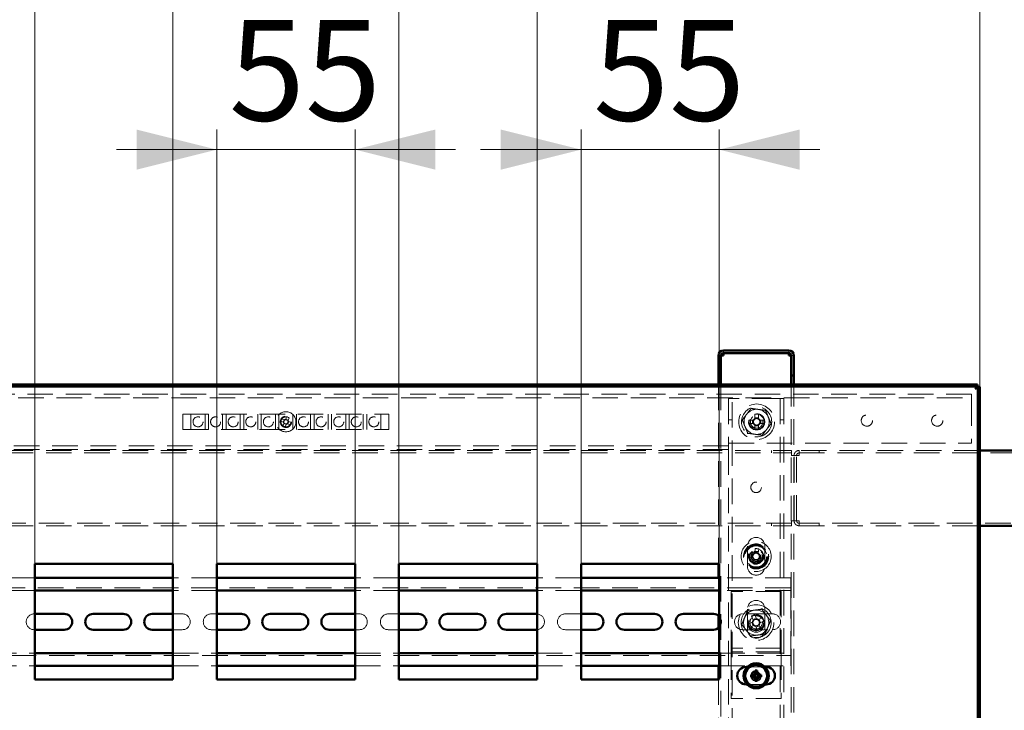
# Paper-space layout '9' of a CAD drawing. Units: millimetres. Extents: x 19 to 415, y -20 to 290.
# Drawn here: x 296 to 345, y 226 to 260 of the extents above; entities that cross this region are included whole.
import ezdxf

# ---------------------------------------------------------------- set-up
doc = ezdxf.new("R2010")
doc.units = ezdxf.units.MM
doc.linetypes.add('HIDDEN', pattern=[1.905, 1.27, -0.635])
doc.styles.add('SLDTEXTSTYLE1', font='TXT', dxfattribs={"width": 0.7})
doc.dimstyles.new('SLDDIMSTYLE0', dxfattribs={"dimtxt": 5, "dimasz": 4, "dimexe": 0, "dimexo": 0.0625, "dimgap": 1.25, "dimtad": 2, "dimdec": 0, "dimlfac": 8, "dimrnd": 1e-09, "dimzin": 12, "dimdsep": 46, "dimtxsty": 'SLDTEXTSTYLE1', "dimsah": 1, "dimcen": 0.09, "dimadec": 0, "dimazin": 3, "dimtfac": 1, "dimtdec": 3, "dimtofl": 0, "dimtmove": 0, "dimatfit": 3, "dimfxl": 0, "dimfrac": 2, "dimtolj": 1, "dimtzin": 12, "dimarcsym": 0})
doc.dimstyles.new('SLDDIMSTYLE1', dxfattribs={"dimtxt": 5, "dimasz": 4, "dimexe": 0, "dimexo": 0.0625, "dimgap": 1.25, "dimtad": 2, "dimdec": 0, "dimlfac": 8, "dimrnd": 1e-09, "dimzin": 12, "dimdsep": 46, "dimtxsty": 'SLDTEXTSTYLE1', "dimsah": 1, "dimcen": 0.09, "dimadec": 0, "dimazin": 3, "dimtfac": 1, "dimtdec": 3, "dimtmove": 0, "dimatfit": 0, "dimfxl": 0, "dimfrac": 2, "dimtolj": 1, "dimtzin": 12, "dimarcsym": 0})

# ---------------------------------------------------------------- blocks, each defined once
blk = doc.blocks.new('_D_237')
at = {"color": 7, "linetype": 'Continuous', "lineweight": 0}
for p, q in [((284.348, 241.987), (284.348, 278.787)), ((344.185, 241.987), (344.185, 278.787)), ((284.348, 277.787), (344.185, 277.787))]:
    blk.add_line(p, q, dxfattribs=at)
at = {"color": 7, "linetype": 'Continuous', "lineweight": 18}
for points in [[(284.348, 277.787), (288.348, 276.787), (288.348, 278.787)], [(344.185, 277.787), (340.185, 278.787), (340.185, 276.787)]]:
    blk.add_solid(points, dxfattribs=at)
at = {"color": 7, "linetype": 'Continuous', "lineweight": 18, "insert": (308.128, 284.232), "char_height": 5, "attachment_point": 1, "style": 'SLDTEXTSTYLE1'}
blk.add_mtext('479', dxfattribs=at)
blk = doc.blocks.new('_D_241')
at = {"color": 7, "linetype": 'Continuous', "lineweight": 0}
for p, q in [((288.098, 233.172), (288.098, 262.787)), ((294.973, 233.172), (294.973, 262.787)), ((288.098, 261.787), (283.098, 261.787)), ((294.973, 261.787), (288.098, 261.787)), ((294.973, 261.787), (299.973, 261.787))]:
    blk.add_line(p, q, dxfattribs=at)
at = {"color": 7, "linetype": 'Continuous', "lineweight": 18}
for points in [[(288.098, 261.787), (284.098, 262.787), (284.098, 260.787)], [(294.973, 261.787), (298.973, 260.787), (298.973, 262.787)]]:
    blk.add_solid(points, dxfattribs=at)
at = {"color": 7, "linetype": 'Continuous', "lineweight": 18, "insert": (288.695, 268.232), "char_height": 5, "attachment_point": 1, "style": 'SLDTEXTSTYLE1'}
blk.add_mtext('55', dxfattribs=at)
blk = doc.blocks.new('_D_242')
at = {"color": 7, "linetype": 'Continuous', "lineweight": 0}
for p, q in [((297.16, 233.172), (297.16, 270.787)), ((304.035, 233.172), (304.035, 270.787)), ((297.16, 269.787), (292.16, 269.787)), ((304.035, 269.787), (297.16, 269.787)), ((304.035, 269.787), (309.035, 269.787))]:
    blk.add_line(p, q, dxfattribs=at)
at = {"color": 7, "linetype": 'Continuous', "lineweight": 18}
for points in [[(297.16, 269.787), (293.16, 270.787), (293.16, 268.787)], [(304.035, 269.787), (308.035, 268.787), (308.035, 270.787)]]:
    blk.add_solid(points, dxfattribs=at)
at = {"color": 7, "linetype": 'Continuous', "lineweight": 18, "insert": (297.758, 276.232), "char_height": 5, "attachment_point": 1, "style": 'SLDTEXTSTYLE1'}
blk.add_mtext('55', dxfattribs=at)
blk = doc.blocks.new('_D_243')
at = {"color": 7, "linetype": 'Continuous', "lineweight": 0}
for p, q in [((306.223, 233.172), (306.223, 254.787)), ((313.098, 233.172), (313.098, 254.787)), ((306.223, 253.787), (301.223, 253.787)), ((313.098, 253.787), (306.223, 253.787)), ((313.098, 253.787), (318.098, 253.787))]:
    blk.add_line(p, q, dxfattribs=at)
at = {"color": 7, "linetype": 'Continuous', "lineweight": 18}
for points in [[(306.223, 253.787), (302.223, 254.787), (302.223, 252.787)], [(313.098, 253.787), (317.098, 252.787), (317.098, 254.787)]]:
    blk.add_solid(points, dxfattribs=at)
at = {"color": 7, "linetype": 'Continuous', "lineweight": 18, "insert": (306.82, 260.232), "char_height": 5, "attachment_point": 1, "style": 'SLDTEXTSTYLE1'}
blk.add_mtext('55', dxfattribs=at)
blk = doc.blocks.new('_D_244')
at = {"color": 7, "linetype": 'Continuous', "lineweight": 0}
for p, q in [((315.285, 233.172), (315.285, 262.787)), ((322.16, 233.172), (322.16, 262.787)), ((315.285, 261.787), (310.285, 261.787)), ((322.16, 261.787), (315.285, 261.787)), ((322.16, 261.787), (327.16, 261.787))]:
    blk.add_line(p, q, dxfattribs=at)
at = {"color": 7, "linetype": 'Continuous', "lineweight": 18}
for points in [[(315.285, 261.787), (311.285, 262.787), (311.285, 260.787)], [(322.16, 261.787), (326.16, 260.787), (326.16, 262.787)]]:
    blk.add_solid(points, dxfattribs=at)
at = {"color": 7, "linetype": 'Continuous', "lineweight": 18, "insert": (315.883, 268.232), "char_height": 5, "attachment_point": 1, "style": 'SLDTEXTSTYLE1'}
blk.add_mtext('55', dxfattribs=at)
blk = doc.blocks.new('_D_245')
at = {"color": 7, "linetype": 'Continuous', "lineweight": 0}
for p, q in [((324.348, 233.172), (324.348, 254.787)), ((331.223, 233.172), (331.223, 254.787)), ((324.348, 253.787), (319.348, 253.787)), ((331.223, 253.787), (324.348, 253.787)), ((331.223, 253.787), (336.223, 253.787))]:
    blk.add_line(p, q, dxfattribs=at)
at = {"color": 7, "linetype": 'Continuous', "lineweight": 18}
for points in [[(324.348, 253.787), (320.348, 254.787), (320.348, 252.787)], [(331.223, 253.787), (335.223, 252.787), (335.223, 254.787)]]:
    blk.add_solid(points, dxfattribs=at)
at = {"color": 7, "linetype": 'Continuous', "lineweight": 18, "insert": (324.945, 260.232), "char_height": 5, "attachment_point": 1, "style": 'SLDTEXTSTYLE1'}
blk.add_mtext('55', dxfattribs=at)

psp = doc.layouts.new('9')

# ---------------------------------------------------------------- hatches: boundary and pattern name
at = {"linetype": 'Continuous', "lineweight": 18}
h = psp.add_hatch(dxfattribs=at)
h.set_pattern_fill('ANSI32', angle=3e-322, style=0)
edge = h.paths.add_edge_path(flags=0)
edge.add_line((334.81, 242.537), (334.935, 242.537))
edge.add_line((334.935, 242.537), (334.935, 243.537))
edge.add_arc((334.685, 243.537), 0.25, 360, 450)
edge.add_line((334.685, 243.787), (331.435, 243.787))
edge.add_arc((331.435, 243.537), 0.25, 90, 180)
edge.add_line((331.185, 243.537), (331.185, 242.537))
edge.add_line((331.185, 242.537), (331.31, 242.537))
edge.add_line((331.31, 242.537), (331.31, 243.537))
edge.add_arc((331.435, 243.537), 0.125, 90, 180, ccw=False)
edge.add_line((331.435, 243.662), (334.685, 243.662))
edge.add_arc((334.685, 243.537), 0.125, 0, 90, ccw=False)
edge.add_line((334.81, 243.537), (334.81, 242.537))

# ---------------------------------------------------------------- linework, layer by layer
at = {"color": 7, "linetype": 'Continuous', "lineweight": 50}
for p, q in [((331.185, 242.537), (331.185, 243.537)), ((331.31, 242.537), (331.31, 243.537)), ((334.685, 243.787), (331.435, 243.787)), ((334.685, 243.662), (331.435, 243.662)), ((331.435, 243.662), (331.435, 243.537)), ((334.685, 243.537), (334.685, 243.662)), ((334.81, 242.537), (334.81, 243.537)), ((334.935, 242.537), (334.935, 243.537)), ((284.458, 242.087), (344.076, 242.087)), ((331.31, 242.537), (331.185, 242.537)), ((331.185, 242.537), (331.185, 242.536)), ((331.31, 242.536), (331.185, 242.536)), ((331.185, 242.536), (331.185, 242.087)), ((331.31, 242.537), (331.31, 242.536)), ((331.31, 242.536), (331.31, 242.087)), ((334.935, 242.537), (334.81, 242.537)), ((334.81, 242.536), (334.81, 242.537)), ((334.935, 242.536), (334.81, 242.536)), ((334.81, 242.087), (334.81, 242.536)), ((334.935, 242.536), (334.935, 242.537)), ((334.935, 242.087), (334.935, 242.536)), ((344.076, 242.087), (344.076, 242)), ((284.458, 242), (344.076, 242)), ((344.098, 241.977), (344.098, 201.109)), ((344.185, 241.977), (344.098, 241.977)), ((344.185, 241.977), (344.185, 201.109)), ((347.635, 238.812), (344.185, 238.812)), ((344.185, 235.062), (347.635, 235.062)), ((304.035, 233.162), (297.16, 233.162)), ((297.16, 233.162), (297.16, 227.412)), ((304.035, 227.412), (304.035, 233.162)), ((313.098, 233.162), (306.223, 233.162)), ((306.223, 233.162), (306.223, 227.412)), ((313.098, 227.412), (313.098, 233.162)), ((322.16, 233.162), (315.285, 233.162)), ((315.285, 233.162), (315.285, 227.412)), ((322.16, 227.412), (322.16, 233.162)), ((324.348, 233.162), (324.348, 227.412)), ((331.223, 233.162), (324.348, 233.162)), ((331.185, 233.162), (331.185, 232.472)), ((331.223, 227.412), (331.223, 233.162)), ((304.035, 232.472), (297.16, 232.472)), ((313.098, 232.472), (306.223, 232.472)), ((322.16, 232.472), (315.285, 232.472)), ((331.223, 232.472), (324.348, 232.472)), ((304.035, 231.847), (297.16, 231.847)), ((313.098, 231.847), (306.223, 231.847)), ((322.16, 231.847), (315.285, 231.847)), ((331.223, 231.847), (324.348, 231.847)), ((298.628, 230.678), (297.16, 230.678)), ((301.566, 230.678), (300.066, 230.678)), ((304.035, 230.678), (303.003, 230.678)), ((307.441, 230.678), (306.223, 230.678)), ((310.378, 230.678), (308.878, 230.678)), ((313.098, 230.678), (311.816, 230.678)), ((316.253, 230.678), (315.285, 230.678)), ((319.191, 230.678), (317.691, 230.678)), ((322.128, 230.678), (320.628, 230.678)), ((322.16, 230.677), (322.128, 230.678)), ((325.066, 230.678), (324.348, 230.678)), ((328.003, 230.678), (326.503, 230.678)), ((330.941, 230.678), (329.441, 230.678)), ((331.185, 230.593), (331.185, 229.976)), ((297.16, 229.891), (298.628, 229.891)), ((300.066, 229.891), (301.566, 229.891)), ((303.003, 229.891), (304.035, 229.891)), ((306.223, 229.891), (307.441, 229.891)), ((308.878, 229.891), (310.378, 229.891)), ((311.816, 229.891), (313.098, 229.891)), ((315.285, 229.891), (316.253, 229.891)), ((317.691, 229.891), (319.191, 229.891)), ((320.628, 229.891), (322.128, 229.891)), ((322.128, 229.891), (322.16, 229.892)), ((324.348, 229.891), (325.066, 229.891)), ((326.503, 229.891), (328.003, 229.891)), ((329.441, 229.891), (330.941, 229.891)), ((297.16, 228.722), (304.035, 228.722)), ((306.223, 228.722), (313.098, 228.722)), ((315.285, 228.722), (322.16, 228.722)), ((324.348, 228.722), (331.223, 228.722)), ((297.16, 228.097), (304.035, 228.097)), ((306.223, 228.097), (313.098, 228.097)), ((315.285, 228.097), (322.16, 228.097)), ((324.348, 228.097), (331.223, 228.097)), ((331.185, 228.097), (331.185, 227.412)), ((332.617, 228.037), (332.56, 228.037)), ((333.56, 228.037), (333.504, 228.037)), ((297.16, 227.412), (304.035, 227.412)), ((306.223, 227.412), (313.098, 227.412)), ((315.285, 227.412), (322.16, 227.412)), ((324.348, 227.412), (331.223, 227.412)), ((332.937, 227.621), (332.806, 227.648)), ((332.937, 227.572), (332.806, 227.546)), ((332.937, 227.621), (332.988, 227.621)), ((332.937, 227.572), (332.937, 227.621)), ((332.988, 227.572), (332.937, 227.572)), ((333.036, 227.72), (333.01, 227.851)), ((333.036, 227.474), (333.01, 227.343)), ((333.036, 227.669), (333.036, 227.72)), ((333.036, 227.72), (333.085, 227.72)), ((333.036, 227.474), (333.036, 227.525)), ((333.085, 227.474), (333.036, 227.474)), ((333.085, 227.72), (333.111, 227.851)), ((333.085, 227.72), (333.085, 227.669)), ((333.085, 227.525), (333.085, 227.474)), ((333.085, 227.474), (333.111, 227.343)), ((333.132, 227.621), (333.183, 227.621)), ((333.183, 227.572), (333.132, 227.572)), ((333.183, 227.621), (333.314, 227.648)), ((333.183, 227.621), (333.183, 227.572)), ((333.183, 227.572), (333.314, 227.546)), ((332.56, 227.162), (332.611, 227.162)), ((333.509, 227.162), (333.56, 227.162))]:
    psp.add_line(p, q, dxfattribs=at)
at = {"color": 7, "linetype": 'HIDDEN', "lineweight": 18}
for p, q in [((331.185, 243.537), (331.31, 243.537)), ((331.185, 243.536), (331.31, 243.536)), ((331.435, 243.662), (331.435, 243.787)), ((334.685, 243.662), (334.685, 243.787)), ((334.935, 243.537), (334.81, 243.537)), ((334.935, 243.536), (334.81, 243.536)), ((331.185, 242.087), (331.185, 233.162)), ((331.31, 242.087), (331.31, 201)), ((334.81, 201), (334.81, 242.087)), ((334.935, 201), (334.935, 242.087)), ((343.785, 241.612), (284.91, 241.612)), ((343.785, 241.612), (343.785, 241.3)), ((284.91, 241.425), (343.785, 241.425)), ((331.685, 241.393), (331.685, 239.175)), ((331.685, 241.393), (331.998, 241.393)), ((331.873, 133.268), (331.873, 241.393)), ((334.123, 241.393), (331.998, 241.393)), ((334.123, 241.393), (334.435, 241.393)), ((334.248, 241.393), (334.248, 133.268)), ((334.435, 241.393), (334.435, 201)), ((343.785, 241.3), (343.785, 239.175)), ((304.535, 240.612), (314.785, 240.612)), ((304.535, 239.862), (304.535, 240.612)), ((304.935, 240.612), (304.935, 239.862)), ((305.635, 239.862), (305.635, 240.612)), ((305.81, 240.612), (305.81, 239.862)), ((306.51, 239.862), (306.51, 240.612)), ((306.685, 240.612), (306.685, 239.862)), ((307.385, 239.862), (307.385, 240.612)), ((307.56, 240.612), (307.56, 239.862)), ((308.26, 239.862), (308.26, 240.612)), ((308.435, 240.612), (308.435, 239.862)), ((309.135, 239.862), (309.135, 240.612)), ((309.31, 240.612), (309.31, 239.862)), ((310.01, 239.862), (310.01, 240.612)), ((310.185, 240.612), (310.185, 239.862)), ((310.885, 239.862), (310.885, 240.612)), ((311.06, 240.612), (311.06, 239.862)), ((311.76, 239.862), (311.76, 240.612)), ((311.935, 240.612), (311.935, 239.862)), ((312.635, 239.862), (312.635, 240.612)), ((312.81, 240.612), (312.81, 239.862)), ((313.51, 239.862), (313.51, 240.612)), ((313.685, 240.612), (313.685, 239.862)), ((314.385, 239.862), (314.385, 240.612)), ((314.785, 240.612), (314.785, 239.862)), ((332.997, 240.624), (332.997, 240.404)), ((333.174, 240.404), (333.174, 240.624)), ((309.406, 240.27), (309.522, 240.223)), ((309.455, 240.39), (309.571, 240.343)), ((309.508, 240.031), (309.555, 240.147)), ((309.522, 240.223), (309.571, 240.343)), ((309.522, 240.223), (309.558, 240.209)), ((309.569, 240.183), (309.555, 240.147)), ((309.674, 240.099), (309.555, 240.147)), ((309.606, 240.328), (309.571, 240.343)), ((309.647, 240.375), (309.633, 240.34)), ((309.694, 240.491), (309.647, 240.375)), ((309.647, 240.375), (309.766, 240.327)), ((309.674, 240.099), (309.688, 240.134)), ((309.715, 240.146), (309.75, 240.131)), ((309.799, 240.251), (309.75, 240.131)), ((309.866, 240.084), (309.75, 240.131)), ((309.752, 240.291), (309.766, 240.327)), ((309.799, 240.251), (309.763, 240.265)), ((309.813, 240.443), (309.766, 240.327)), ((309.915, 240.204), (309.799, 240.251)), ((309.91, 240.237), (309.91, 240.243)), ((331.685, 240.331), (331.873, 240.331)), ((332.918, 240.326), (332.699, 240.326)), ((332.699, 240.148), (332.918, 240.148)), ((332.882, 240.326), (332.882, 240.148)), ((333.174, 240.44), (332.997, 240.44)), ((333.472, 240.326), (333.253, 240.326)), ((333.253, 240.148), (333.472, 240.148)), ((333.289, 240.148), (333.289, 240.326)), ((334.248, 240.331), (334.435, 240.331)), ((304.535, 239.862), (314.785, 239.862)), ((309.627, 239.983), (309.674, 240.099)), ((332.642, 239.675), (332.646, 239.664)), ((332.997, 240.07), (332.997, 239.85)), ((332.997, 240.034), (333.174, 240.034)), ((333.174, 239.85), (333.174, 240.07)), ((331.685, 239.175), (343.785, 239.175)), ((331.685, 239.175), (331.685, 238.862)), ((284.385, 238.812), (334.823, 238.812)), ((284.385, 238.687), (334.823, 238.687)), ((331.685, 239.05), (287.635, 239.05)), ((331.685, 238.862), (287.635, 238.862)), ((331.685, 238.862), (331.685, 201)), ((333.823, 238.812), (333.823, 238.687)), ((334.823, 238.812), (334.823, 238.562)), ((335.198, 238.812), (335.198, 238.687)), ((335.199, 238.812), (335.198, 238.812)), ((335.199, 238.687), (335.198, 238.687)), ((335.199, 238.812), (335.199, 238.687)), ((344.185, 238.812), (335.199, 238.812)), ((335.199, 238.687), (347.635, 238.687)), ((336.198, 238.812), (336.198, 238.687)), ((336.199, 238.687), (336.199, 238.812)), ((334.823, 238.562), (334.948, 238.562)), ((335.198, 238.562), (334.948, 238.562)), ((334.948, 235.312), (334.948, 238.562)), ((335.073, 235.312), (335.073, 238.562)), ((334.948, 235.312), (334.823, 235.312)), ((334.823, 235.312), (334.823, 235.062)), ((334.948, 235.312), (335.198, 235.312)), ((334.823, 235.187), (284.385, 235.187)), ((284.385, 235.062), (334.823, 235.062)), ((333.823, 235.187), (333.823, 235.062)), ((335.198, 235.062), (335.198, 235.187)), ((335.198, 235.187), (335.199, 235.187)), ((335.198, 235.062), (335.199, 235.062)), ((335.199, 235.062), (335.199, 235.187)), ((347.635, 235.187), (335.199, 235.187)), ((335.199, 235.062), (344.185, 235.062)), ((336.198, 235.187), (336.198, 235.062)), ((336.199, 235.062), (336.199, 235.187)), ((332.623, 234.043), (332.623, 233.043)), ((333.013, 233.931), (332.99, 233.713)), ((333.17, 233.73), (332.994, 233.748)), ((333.166, 233.694), (333.19, 233.912)), ((333.498, 233.043), (333.498, 234.043)), ((332.667, 233.49), (332.885, 233.467)), ((332.904, 233.643), (332.685, 233.666)), ((332.868, 233.647), (332.849, 233.47)), ((332.954, 233.38), (332.931, 233.162)), ((332.951, 233.344), (333.127, 233.326)), ((332.954, 233.38), (332.955, 233.382)), ((333.108, 233.143), (333.131, 233.361)), ((333.131, 233.361), (333.131, 233.361)), ((333.217, 233.431), (333.435, 233.408)), ((333.454, 233.584), (333.236, 233.608)), ((333.253, 233.427), (333.272, 233.604)), ((297.16, 232.472), (294.973, 232.472)), ((306.223, 232.472), (304.035, 232.472)), ((315.285, 232.472), (313.098, 232.472)), ((324.348, 232.472), (322.16, 232.472)), ((331.185, 232.472), (331.185, 230.593)), ((334.785, 232.472), (331.223, 232.472)), ((334.785, 232.097), (334.785, 232.472)), ((334.785, 231.972), (284.535, 231.972)), ((297.16, 231.847), (294.973, 231.847)), ((306.223, 231.847), (304.035, 231.847)), ((315.285, 231.847), (313.098, 231.847)), ((324.348, 231.847), (322.16, 231.847)), ((334.785, 231.847), (331.223, 231.847)), ((331.81, 231.784), (331.81, 229.097)), ((334.31, 231.784), (331.81, 231.784)), ((334.31, 231.784), (334.31, 229.097)), ((334.785, 232.097), (334.785, 231.847)), ((334.785, 231.722), (334.785, 231.847)), ((334.785, 231.722), (334.785, 228.847)), ((332.623, 230.909), (332.623, 229.909)), ((333.498, 229.909), (333.498, 230.909)), ((297.16, 230.678), (297.128, 230.678)), ((304.503, 230.678), (304.035, 230.678)), ((306.223, 230.678), (305.941, 230.678)), ((313.316, 230.678), (313.098, 230.678)), ((315.285, 230.678), (314.753, 230.678)), ((324.348, 230.678), (323.566, 230.678)), ((333.878, 230.678), (332.378, 230.678)), ((332.83, 230.566), (332.914, 230.364)), ((333.065, 230.465), (332.901, 230.397)), ((333.078, 230.432), (332.994, 230.634)), ((333.384, 230.473), (333.181, 230.389)), ((333.282, 230.239), (333.214, 230.403)), ((333.249, 230.225), (333.452, 230.309)), ((297.128, 229.891), (297.16, 229.891)), ((304.035, 229.891), (304.503, 229.891)), ((305.941, 229.891), (306.223, 229.891)), ((313.098, 229.891), (313.316, 229.891)), ((314.753, 229.891), (315.285, 229.891)), ((323.566, 229.891), (324.348, 229.891)), ((331.185, 229.976), (331.185, 228.097)), ((332.378, 229.891), (333.878, 229.891)), ((332.872, 230.261), (332.669, 230.177)), ((332.737, 230.013), (332.94, 230.097)), ((332.839, 230.248), (332.907, 230.084)), ((333.042, 230.055), (333.126, 229.852)), ((333.056, 230.022), (333.22, 230.09)), ((333.29, 229.92), (333.206, 230.123)), ((331.81, 229.097), (331.81, 228.972)), ((334.31, 228.972), (331.81, 228.972)), ((331.81, 228.972), (331.81, 228.659)), ((334.31, 229.097), (334.31, 228.972)), ((334.31, 228.972), (334.31, 228.659)), ((334.785, 228.722), (334.785, 228.847)), ((284.535, 228.597), (334.785, 228.597)), ((294.973, 228.722), (297.16, 228.722)), ((304.035, 228.722), (306.223, 228.722)), ((313.098, 228.722), (315.285, 228.722)), ((322.16, 228.722), (324.348, 228.722)), ((331.223, 228.722), (334.785, 228.722)), ((334.31, 228.784), (331.81, 228.784)), ((331.81, 228.659), (331.81, 226.472)), ((334.31, 228.659), (334.31, 226.472)), ((334.785, 228.722), (334.785, 228.472)), ((334.785, 228.097), (334.785, 228.472)), ((294.973, 228.097), (297.16, 228.097)), ((304.035, 228.097), (306.223, 228.097)), ((313.098, 228.097), (315.285, 228.097)), ((322.16, 228.097), (324.348, 228.097)), ((331.223, 228.097), (334.785, 228.097)), ((333.504, 228.037), (332.617, 228.037)), ((331.185, 227.412), (331.185, 201)), ((332.611, 227.162), (333.509, 227.162)), ((334.31, 226.472), (331.81, 226.472))]:
    psp.add_line(p, q, dxfattribs=at)
for centre, radius in [((333.085, 240.237), 0.888), ((309.66, 240.237), 0.5), ((333.085, 240.237), 0.75), ((333.085, 240.237), 0.406), ((333.085, 240.237), 0.375), ((305.285, 240.237), 0.25), ((306.16, 240.237), 0.25), ((307.035, 240.237), 0.25), ((307.91, 240.237), 0.25), ((308.785, 240.237), 0.25), ((309.66, 240.237), 0.281), ((309.66, 240.237), 0.25), ((310.535, 240.237), 0.25), ((311.41, 240.237), 0.25), ((312.285, 240.237), 0.25), ((313.16, 240.237), 0.25), ((314.035, 240.237), 0.25), ((333.085, 240.237), 0.312), ((338.573, 240.3), 0.281), ((342.073, 240.3), 0.281), ((333.06, 236.975), 0.262), ((333.06, 233.537), 0.75), ((333.06, 233.537), 0.625), ((333.06, 233.537), 0.614), ((333.06, 233.537), 0.594), ((333.06, 233.537), 0.562), ((333.06, 233.537), 0.558), ((333.06, 233.537), 0.526), ((333.06, 233.537), 0.375), ((333.06, 233.537), 0.344), ((333.06, 233.537), 0.312), ((333.06, 233.537), 0.25), ((333.06, 230.243), 0.887), ((333.06, 230.243), 0.75), ((333.06, 230.243), 0.406), ((333.06, 230.168), 0.406), ((333.06, 230.243), 0.375), ((333.06, 230.243), 0.312), ((333.06, 227.597), 0.262), ((333.06, 227.597), 0.2)]:
    psp.add_circle(centre, radius, dxfattribs=at)
at = {"color": 7, "linetype": 'Continuous', "lineweight": 50}
for radius in [0.625, 0.542]:
    psp.add_circle((333.06, 227.597), radius, dxfattribs=at)
for centre, radius, start, end in [((331.435, 243.537), 0.25, 90, 180), ((331.435, 243.537), 0.125, 90, 180), ((334.685, 243.537), 0.25, 0, 90), ((334.685, 243.537), 0.125, 0, 90), ((298.628, 230.284), 0.394, 270, 90), ((300.066, 230.284), 0.394, 90, 270), ((301.566, 230.284), 0.394, 270, 90), ((303.003, 230.284), 0.394, 90, 270), ((307.441, 230.284), 0.394, 270, 90), ((308.878, 230.284), 0.394, 90, 270), ((310.378, 230.284), 0.394, 270, 90), ((311.816, 230.284), 0.394, 90, 270), ((316.253, 230.284), 0.394, 270, 90), ((317.691, 230.284), 0.394, 90, 270), ((319.191, 230.284), 0.394, 270, 90), ((320.628, 230.284), 0.394, 90, 270), ((325.066, 230.284), 0.394, 270, 90), ((326.503, 230.284), 0.394, 90, 270), ((328.003, 230.284), 0.394, 270, 90), ((329.441, 230.284), 0.394, 90, 270), ((330.941, 230.284), 0.394, 44.2724, 90), ((330.941, 230.284), 0.394, 270, 315.7276), ((332.56, 227.6), 0.438, 90, 270), ((333.06, 226.629), 1.223, 87.6206, 92.3794), ((333.56, 227.6), 0.438, 270, 90), ((334.028, 227.597), 1.223, 177.6206, 182.3794), ((333.05, 222.935), 4.718, 91.1311, 92.9587), ((333.05, 232.258), 4.718, 267.0413, 268.8689), ((337.722, 227.607), 4.718, 177.0413, 178.8689), ((337.722, 227.586), 4.718, 181.1311, 182.9587), ((328.399, 227.607), 4.718, 1.1311, 2.9587), ((328.399, 227.586), 4.718, 357.0413, 358.8689), ((333.071, 222.935), 4.718, 87.0413, 88.8689), ((333.071, 232.258), 4.718, 271.1311, 272.9587), ((332.092, 227.597), 1.223, 357.6206, 2.3794), ((333.06, 228.565), 1.223, 267.6206, 272.3794)]:
    psp.add_arc(centre, radius, start, end, dxfattribs=at)
at = {"color": 7, "linetype": 'HIDDEN', "lineweight": 18}
for centre, radius, start, end in [((333.085, 240.237), 0.625, 142.5227, 202.5227), ((333.085, 240.237), 0.625, 82.5227, 142.5227), ((333.085, 237.857), 2.768, 88.1626, 91.8374), ((333.085, 240.237), 0.625, 22.5227, 82.5227), ((309.66, 240.237), 0.126, 188.6485, 217.2746), ((309.66, 240.237), 0.106, 120.7204, 195.2026), ((309.66, 240.237), 0.106, 195.2026, 210.7204), ((309.66, 240.237), 0.106, 210.7204, 285.2026), ((309.66, 240.237), 0.126, 98.6485, 127.2746), ((309.66, 240.237), 0.106, 105.2026, 120.7204), ((309.66, 240.237), 0.106, 30.7204, 105.2026), ((309.66, 240.237), 0.126, 278.6485, 307.2746), ((309.66, 240.237), 0.106, 285.2026, 300.7204), ((309.081, 238.805), 1.794, 68.6211, 70.0151), ((309.66, 240.237), 0.106, 300.7204, 15.2026), ((309.66, 240.237), 0.106, 15.2026, 30.7204), ((309.66, 240.237), 0.126, 8.6485, 37.2746), ((309.081, 238.805), 1.794, 65.908, 67.2372), ((335.465, 240.237), 2.768, 178.1626, 181.8374), ((333.085, 240.237), 0.375, 180, 202.5227), ((333.085, 240.237), 0.375, 202.5227, 360), ((333.085, 240.237), 0.189, 117.9589, 152.0411), ((333.085, 240.237), 0.189, 207.9589, 242.0411), ((333.085, 240.237), 0.16, 146.3257, 213.6743), ((333.085, 240.237), 0.16, 123.6743, 146.3257), ((333.085, 240.237), 0.16, 213.6743, 236.3257), ((333.085, 240.237), 0.16, 56.3257, 123.6743), ((333.085, 240.237), 0.16, 236.3257, 303.6743), ((333.085, 240.237), 0.189, 27.9589, 62.0411), ((333.085, 240.237), 0.16, 33.6743, 56.3257), ((333.085, 240.237), 0.189, 297.9589, 332.0411), ((333.085, 240.237), 0.16, 303.6743, 326.3257), ((333.085, 240.237), 0.16, 326.3257, 33.6743), ((330.705, 240.237), 2.768, 358.1626, 1.8374), ((333.085, 240.237), 0.625, 322.5227, 22.5227), ((310.241, 241.672), 1.798, 245.9092, 250.0138), ((333.085, 240.237), 0.625, 202.5227, 262.5227), ((333.085, 242.617), 2.768, 268.1626, 271.8374), ((333.085, 240.237), 0.625, 262.5227, 322.5227), ((333.06, 234.043), 0.438, 0, 180), ((332.808, 231.17), 2.768, 82.0738, 85.7487), ((335.427, 233.285), 2.768, 172.0738, 175.7487), ((333.06, 233.537), 0.189, 201.8702, 235.9523), ((333.06, 233.537), 0.16, 140.237, 207.5855), ((333.06, 233.537), 0.189, 111.8702, 145.9523), ((333.06, 233.537), 0.16, 207.5855, 230.237), ((333.06, 233.537), 0.16, 117.5855, 140.237), ((333.06, 233.537), 0.16, 230.237, 297.5855), ((333.06, 233.537), 0.16, 50.237, 117.5855), ((333.06, 233.537), 0.189, 291.8702, 325.9523), ((333.06, 233.537), 0.16, 297.5855, 320.237), ((333.06, 233.537), 0.16, 27.5855, 50.237), ((333.06, 233.537), 0.189, 21.8702, 55.9523), ((333.06, 233.537), 0.16, 320.237, 27.5855), ((330.694, 233.789), 2.768, 352.0738, 355.7487), ((333.06, 233.043), 0.438, 180, 0), ((333.313, 235.904), 2.768, 262.0738, 265.7487), ((333.06, 230.909), 0.438, 360, 180), ((333.06, 230.243), 0.625, 97.4773, 157.4773), ((333.06, 230.243), 0.625, 37.4773, 97.4773), ((297.128, 230.284), 0.394, 90, 270), ((304.503, 230.284), 0.394, 270, 90), ((305.941, 230.284), 0.394, 90, 270), ((313.316, 230.284), 0.394, 270, 90), ((314.753, 230.284), 0.394, 90, 270), ((322.128, 230.284), 0.394, 274.6523, 85.3477), ((323.566, 230.284), 0.394, 90, 270), ((330.941, 230.284), 0.394, 315.7276, 44.2724), ((332.378, 230.284), 0.394, 90, 270), ((333.06, 230.243), 0.625, 157.4773, 217.4773), ((333.06, 230.243), 0.375, 157.4773, 202.5011), ((333.06, 230.243), 0.375, 292.5011, 157.4773), ((333.971, 228.045), 2.768, 110.6637, 114.3386), ((333.06, 230.243), 0.189, 140.46, 174.5422), ((333.06, 230.243), 0.16, 146.1754, 168.8269), ((333.06, 230.243), 0.16, 78.8269, 146.1754), ((333.06, 230.243), 0.189, 50.46, 84.5422), ((333.06, 230.243), 0.16, 56.1754, 78.8269), ((333.06, 230.243), 0.16, 348.8269, 56.1754), ((330.862, 229.332), 2.768, 20.6637, 24.3386), ((333.06, 230.243), 0.625, 337.4773, 37.4773), ((333.878, 230.284), 0.394, 270, 90), ((333.06, 230.243), 0.625, 217.4773, 277.4773), ((333.06, 229.909), 0.438, 180, 360), ((335.259, 231.154), 2.768, 200.6637, 204.3386), ((333.06, 230.243), 0.16, 168.8269, 236.1754), ((333.06, 230.243), 0.189, 230.46, 264.5422), ((333.06, 230.243), 0.16, 236.1754, 258.8269), ((333.06, 230.243), 0.16, 258.8269, 326.1754), ((332.15, 232.442), 2.768, 290.6637, 294.3386), ((333.06, 230.243), 0.625, 277.4773, 337.4773), ((333.06, 230.243), 0.16, 326.1754, 348.8269), ((333.06, 230.243), 0.189, 320.46, 354.5422)]:
    psp.add_arc(centre, radius, start, end, dxfattribs=at)
at = {"color": 7, "linetype": 'Continuous', "lineweight": 50}
for centre, major_axis in [((332.988, 227.67), (-0.0345, 0.0345)), ((332.988, 227.524), (-0.0345, -0.0345)), ((333.133, 227.67), (0.0345, 0.0345)), ((333.133, 227.524), (0.0345, -0.0345))]:
    psp.add_ellipse(centre, major_axis=major_axis, ratio=0.980815, start_param=2.36588, end_param=3.917306, dxfattribs=at)
at = {"color": 7, "linetype": 'HIDDEN', "lineweight": 18}
for points, knots in [([(331.31, 243.537), (331.306, 243.537), (331.286, 243.537), (331.258, 243.537), (331.226, 243.536), (331.203, 243.536), (331.188, 243.536), (331.186, 243.536), (331.185, 243.536)], [0, 0, 0, 0, 0.0592, 0.24736, 0.43552, 0.62368, 0.81184, 1, 1, 1, 1]), ([(334.935, 243.536), (334.934, 243.536), (334.933, 243.536), (334.918, 243.536), (334.895, 243.536), (334.863, 243.537), (334.834, 243.537), (334.815, 243.537), (334.811, 243.537)], [0, 0, 0, 0, 0.18816, 0.37632, 0.56448, 0.75264, 0.9408, 1, 1, 1, 1]), ([(343.973, 241.875), (343.981, 241.9), (343.996, 241.95), (344.019, 242.015), (344.042, 242.064), (344.061, 242.085), (344.072, 242.086), (344.076, 242.087)], [0, 0, 0, 0, 0.2246841, 0.4494162, 0.6741484, 0.8988804, 1, 1, 1, 1]), ([(344.185, 241.977), (344.183, 241.97), (344.178, 241.954), (344.138, 241.931), (344.079, 241.908), (344.02, 241.889), (343.984, 241.878), (343.973, 241.875)], [0, 0, 0, 0, 0.224684, 0.449416, 0.674148, 0.89888, 1, 1, 1, 1]), ([(332.37, 240.331), (332.406, 240.378), (332.477, 240.471), (332.587, 240.614), (332.698, 240.759), (332.772, 240.855), (332.809, 240.904)], [0, 0, 0, 0, 0.246127, 0.492132, 0.745998, 1, 1, 1, 1]), ([(332.809, 240.904), (332.809, 240.904), (332.808, 240.905), (332.805, 240.913), (332.801, 240.923), (332.797, 240.932), (332.795, 240.937), (332.795, 240.937)], [0, 0, 0, 0, 0.236184, 0.471397, 0.732465, 0.992086, 1, 1, 1, 1]), ([(332.809, 240.904), (332.867, 240.896), (332.984, 240.881), (333.163, 240.857), (333.344, 240.833), (333.464, 240.818), (333.525, 240.81)], [0, 0, 0, 0, 0.246127, 0.492132, 0.745998, 1, 1, 1, 1]), ([(333.525, 240.81), (333.525, 240.81), (333.526, 240.811), (333.53, 240.817), (333.537, 240.827), (333.543, 240.834), (333.547, 240.839), (333.547, 240.839)], [0, 0, 0, 0, 0.236184, 0.471397, 0.732465, 0.992086, 1, 1, 1, 1]), ([(333.525, 240.81), (333.547, 240.755), (333.592, 240.647), (333.661, 240.48), (333.731, 240.311), (333.778, 240.199), (333.801, 240.143)], [0, 0, 0, 0, 0.246127, 0.492132, 0.745998, 1, 1, 1, 1]), ([(309.889, 240.138), (309.893, 240.147), (309.901, 240.167), (309.909, 240.2), (309.91, 240.225), (309.91, 240.237)], [0, 0, 0, 0, 0.296868, 0.64868, 1, 1, 1, 1]), ([(332.334, 240.336), (332.334, 240.336), (332.339, 240.335), (332.349, 240.334), (332.36, 240.332), (332.368, 240.331), (332.369, 240.331), (332.37, 240.331)], [0, 0, 0, 0, 0.007914, 0.267535, 0.528603, 0.763816, 1, 1, 1, 1]), ([(332.646, 239.664), (332.624, 239.719), (332.579, 239.827), (332.51, 239.994), (332.44, 240.163), (332.393, 240.275), (332.37, 240.331)], [0, 0, 0, 0, 0.246127, 0.492132, 0.745998, 1, 1, 1, 1]), ([(332.952, 240.326), (332.952, 240.326), (332.941, 240.326), (332.93, 240.326), (332.919, 240.326), (332.918, 240.326)], [0, 0, 0, 0, 0.058209, 0.887229, 1, 1, 1, 1]), ([(332.918, 240.148), (332.919, 240.148), (332.93, 240.148), (332.941, 240.148), (332.952, 240.148), (332.952, 240.148)], [0, 0, 0, 0, 0.1127706, 0.9417909, 1, 1, 1, 1]), ([(332.997, 240.404), (332.997, 240.403), (332.997, 240.393), (332.997, 240.381), (332.997, 240.371), (332.997, 240.37)], [0, 0, 0, 0, 0.112771, 0.941791, 1, 1, 1, 1]), ([(332.997, 240.104), (332.997, 240.103), (332.997, 240.093), (332.997, 240.081), (332.997, 240.071), (332.997, 240.07)], [0, 0, 0, 0, 0.058209, 0.887229, 1, 1, 1, 1]), ([(333.174, 240.37), (333.174, 240.371), (333.174, 240.381), (333.174, 240.393), (333.174, 240.403), (333.174, 240.404)], [0, 0, 0, 0, 0.058209, 0.887229, 1, 1, 1, 1]), ([(333.174, 240.07), (333.174, 240.071), (333.174, 240.081), (333.174, 240.093), (333.174, 240.103), (333.174, 240.104)], [0, 0, 0, 0, 0.112771, 0.941791, 1, 1, 1, 1]), ([(333.253, 240.326), (333.251, 240.326), (333.241, 240.326), (333.23, 240.326), (333.219, 240.326), (333.219, 240.326)], [0, 0, 0, 0, 0.112771, 0.941791, 1, 1, 1, 1]), ([(333.219, 240.148), (333.219, 240.148), (333.23, 240.148), (333.241, 240.148), (333.251, 240.148), (333.253, 240.148)], [0, 0, 0, 0, 0.058209, 0.887229, 1, 1, 1, 1]), ([(333.801, 240.143), (333.765, 240.096), (333.694, 240.003), (333.584, 239.86), (333.473, 239.715), (333.399, 239.619), (333.362, 239.57)], [0, 0, 0, 0, 0.246127, 0.492132, 0.745998, 1, 1, 1, 1]), ([(333.801, 240.143), (333.802, 240.143), (333.803, 240.143), (333.811, 240.142), (333.822, 240.14), (333.832, 240.139), (333.837, 240.138), (333.837, 240.138)], [0, 0, 0, 0, 0.236184, 0.471397, 0.732465, 0.992086, 1, 1, 1, 1]), ([(332.624, 239.635), (332.624, 239.635), (332.627, 239.64), (332.633, 239.647), (332.64, 239.657), (332.645, 239.663), (332.646, 239.664), (332.646, 239.664)], [0, 0, 0, 0, 0.007914, 0.267535, 0.528603, 0.763816, 1, 1, 1, 1]), ([(333.362, 239.57), (333.304, 239.578), (333.187, 239.593), (333.008, 239.617), (332.827, 239.641), (332.707, 239.656), (332.646, 239.664)], [0, 0, 0, 0, 0.246127, 0.492132, 0.745998, 1, 1, 1, 1]), ([(333.376, 239.537), (333.376, 239.537), (333.374, 239.542), (333.37, 239.551), (333.366, 239.561), (333.362, 239.569), (333.362, 239.57), (333.362, 239.57)], [0, 0, 0, 0, 0.007914, 0.267535, 0.528603, 0.763816, 1, 1, 1, 1]), ([(332.885, 233.467), (332.886, 233.466), (332.896, 233.465), (332.908, 233.464), (332.918, 233.463), (332.919, 233.463)], [0, 0, 0, 0, 0.112771, 0.941791, 1, 1, 1, 1]), ([(332.937, 233.639), (332.937, 233.639), (332.926, 233.641), (332.915, 233.642), (332.905, 233.643), (332.904, 233.643)], [0, 0, 0, 0, 0.058209, 0.887229, 1, 1, 1, 1]), ([(332.958, 233.414), (332.958, 233.413), (332.957, 233.403), (332.956, 233.392), (332.955, 233.381), (332.954, 233.38)], [0, 0, 0, 0, 0.058209, 0.887229, 1, 1, 1, 1]), ([(332.99, 233.713), (332.99, 233.711), (332.989, 233.701), (332.987, 233.69), (332.986, 233.68), (332.986, 233.679)], [0, 0, 0, 0, 0.112771, 0.941791, 1, 1, 1, 1]), ([(333.131, 233.361), (333.131, 233.363), (333.132, 233.373), (333.133, 233.384), (333.134, 233.394), (333.135, 233.395)], [0, 0, 0, 0, 0.112771, 0.941791, 1, 1, 1, 1]), ([(333.163, 233.66), (333.163, 233.661), (333.164, 233.671), (333.165, 233.682), (333.166, 233.693), (333.166, 233.694)], [0, 0, 0, 0, 0.058209, 0.887229, 1, 1, 1, 1]), ([(333.183, 233.435), (333.184, 233.435), (333.194, 233.433), (333.206, 233.432), (333.216, 233.431), (333.217, 233.431)], [0, 0, 0, 0, 0.058209, 0.887229, 1, 1, 1, 1]), ([(333.236, 233.608), (333.235, 233.608), (333.225, 233.609), (333.213, 233.61), (333.203, 233.611), (333.202, 233.611)], [0, 0, 0, 0, 0.112771, 0.941791, 1, 1, 1, 1]), ([(332.345, 230.149), (332.367, 230.204), (332.412, 230.312), (332.482, 230.479), (332.552, 230.648), (332.598, 230.76), (332.621, 230.816)], [0, 0, 0, 0, 0.246127, 0.492132, 0.745998, 1, 1, 1, 1]), ([(332.599, 230.845), (332.599, 230.845), (332.602, 230.841), (332.608, 230.833), (332.615, 230.824), (332.62, 230.817), (332.621, 230.816), (332.621, 230.816)], [0, 0, 0, 0, 0.007914, 0.267535, 0.528603, 0.763816, 1, 1, 1, 1]), ([(332.621, 230.816), (332.68, 230.824), (332.796, 230.839), (332.975, 230.862), (333.156, 230.886), (333.277, 230.902), (333.337, 230.91)], [0, 0, 0, 0, 0.246127, 0.492132, 0.745998, 1, 1, 1, 1]), ([(333.337, 230.91), (333.337, 230.91), (333.337, 230.911), (333.341, 230.919), (333.345, 230.929), (333.349, 230.939), (333.351, 230.944), (333.351, 230.944)], [0, 0, 0, 0, 0.236184, 0.471397, 0.732465, 0.992086, 1, 1, 1, 1]), ([(333.337, 230.91), (333.373, 230.863), (333.444, 230.77), (333.554, 230.627), (333.665, 230.482), (333.739, 230.385), (333.776, 230.337)], [0, 0, 0, 0, 0.246127, 0.492132, 0.745998, 1, 1, 1, 1]), ([(332.914, 230.364), (332.915, 230.363), (332.919, 230.353), (332.923, 230.343), (332.927, 230.333), (332.927, 230.332)], [0, 0, 0, 0, 0.112771, 0.941791, 1, 1, 1, 1]), ([(333.091, 230.4), (333.091, 230.401), (333.087, 230.411), (333.083, 230.421), (333.079, 230.431), (333.078, 230.432)], [0, 0, 0, 0, 0.058209, 0.887229, 1, 1, 1, 1]), ([(333.181, 230.389), (333.18, 230.389), (333.17, 230.385), (333.16, 230.38), (333.15, 230.377), (333.15, 230.376)], [0, 0, 0, 0, 0.1127706, 0.9417909, 1, 1, 1, 1]), ([(333.776, 230.337), (333.753, 230.283), (333.708, 230.174), (333.639, 230.007), (333.569, 229.839), (333.523, 229.727), (333.5, 229.671)], [0, 0, 0, 0, 0.246127, 0.492132, 0.745998, 1, 1, 1, 1]), ([(333.776, 230.337), (333.777, 230.337), (333.778, 230.337), (333.786, 230.338), (333.797, 230.34), (333.807, 230.341), (333.812, 230.342), (333.812, 230.342)], [0, 0, 0, 0, 0.236184, 0.471397, 0.732465, 0.992086, 1, 1, 1, 1]), ([(332.309, 230.145), (332.309, 230.145), (332.314, 230.145), (332.324, 230.147), (332.335, 230.148), (332.343, 230.149), (332.344, 230.149), (332.345, 230.149)], [0, 0, 0, 0, 0.007914, 0.267535, 0.528603, 0.763816, 1, 1, 1, 1]), ([(332.784, 229.577), (332.748, 229.623), (332.677, 229.717), (332.567, 229.86), (332.456, 230.005), (332.382, 230.101), (332.345, 230.149)], [0, 0, 0, 0, 0.246127, 0.492132, 0.745998, 1, 1, 1, 1]), ([(332.903, 230.274), (332.903, 230.274), (332.893, 230.27), (332.883, 230.266), (332.873, 230.262), (332.872, 230.261)], [0, 0, 0, 0, 0.058209, 0.887229, 1, 1, 1, 1]), ([(332.94, 230.097), (332.941, 230.098), (332.951, 230.102), (332.961, 230.106), (332.971, 230.11), (332.971, 230.11)], [0, 0, 0, 0, 0.112771, 0.941791, 1, 1, 1, 1]), ([(333.029, 230.086), (333.03, 230.086), (333.034, 230.076), (333.038, 230.066), (333.042, 230.056), (333.042, 230.055)], [0, 0, 0, 0, 0.0582091, 0.8872294, 1, 1, 1, 1]), ([(333.206, 230.123), (333.206, 230.124), (333.202, 230.134), (333.198, 230.144), (333.194, 230.154), (333.193, 230.154)], [0, 0, 0, 0, 0.112771, 0.941791, 1, 1, 1, 1]), ([(333.217, 230.212), (333.218, 230.213), (333.228, 230.216), (333.238, 230.221), (333.248, 230.225), (333.249, 230.225)], [0, 0, 0, 0, 0.058209, 0.887229, 1, 1, 1, 1]), ([(332.77, 229.543), (332.77, 229.543), (332.772, 229.548), (332.776, 229.557), (332.78, 229.568), (332.783, 229.575), (332.784, 229.576), (332.784, 229.577)], [0, 0, 0, 0, 0.007914, 0.267535, 0.528603, 0.763816, 1, 1, 1, 1]), ([(333.5, 229.671), (333.441, 229.663), (333.324, 229.648), (333.146, 229.624), (332.965, 229.6), (332.844, 229.585), (332.784, 229.577)], [0, 0, 0, 0, 0.246127, 0.492132, 0.745998, 1, 1, 1, 1]), ([(333.5, 229.671), (333.5, 229.67), (333.501, 229.669), (333.505, 229.663), (333.512, 229.654), (333.518, 229.646), (333.522, 229.642), (333.522, 229.642)], [0, 0, 0, 0, 0.236184, 0.471397, 0.732465, 0.992086, 1, 1, 1, 1])]:
    psp.add_open_spline(points, degree=3, knots=knots, dxfattribs=at)
at = {"color": 7, "linetype": 'Continuous', "lineweight": 50}
for points, knots in [([(331.435, 243.537), (331.419, 243.537), (331.386, 243.537), (331.344, 243.537), (331.32, 243.537), (331.31, 243.537)], [0, 0, 0, 0, 0.372387, 0.744775, 1, 1, 1, 1]), ([(334.811, 243.537), (334.801, 243.537), (334.777, 243.537), (334.734, 243.537), (334.702, 243.537), (334.685, 243.537)], [0, 0, 0, 0, 0.255225, 0.627613, 1, 1, 1, 1]), ([(343.973, 241.875), (343.98, 241.888), (343.995, 241.917), (344.019, 241.957), (344.044, 241.988), (344.063, 241.999), (344.073, 241.999), (344.076, 242)], [0, 0, 0, 0, 0.203912, 0.446402, 0.688956, 0.931511, 1, 1, 1, 1]), ([(344.098, 241.977), (344.097, 241.97), (344.094, 241.955), (344.071, 241.931), (344.033, 241.907), (343.998, 241.887), (343.977, 241.877), (343.973, 241.875)], [0, 0, 0, 0, 0.203912, 0.446402, 0.688956, 0.931511, 1, 1, 1, 1]), ([(332.957, 227.653), (332.962, 227.654), (332.973, 227.655), (332.987, 227.663), (332.998, 227.676), (333.003, 227.689), (333.004, 227.697), (333.004, 227.7)], [0, 0, 0, 0, 0.217368, 0.434737, 0.652102, 0.869466, 1, 1, 1, 1]), ([(333.004, 227.493), (333.004, 227.499), (333.002, 227.509), (332.994, 227.523), (332.982, 227.534), (332.969, 227.54), (332.96, 227.54), (332.957, 227.541)], [0, 0, 0, 0, 0.2173684, 0.434737, 0.6521021, 0.8694658, 1, 1, 1, 1]), ([(333.117, 227.7), (333.117, 227.695), (333.118, 227.684), (333.127, 227.67), (333.139, 227.659), (333.152, 227.654), (333.161, 227.653), (333.164, 227.653)], [0, 0, 0, 0, 0.217368, 0.434737, 0.652102, 0.869466, 1, 1, 1, 1]), ([(333.164, 227.541), (333.159, 227.54), (333.148, 227.539), (333.134, 227.53), (333.123, 227.518), (333.118, 227.505), (333.117, 227.496), (333.117, 227.493)], [0, 0, 0, 0, 0.217368, 0.434737, 0.652102, 0.869466, 1, 1, 1, 1])]:
    psp.add_open_spline(points, degree=3, knots=knots, dxfattribs=at)
for points in [[(331.435, 243.537), (331.419, 243.537), (331.386, 243.537), (331.345, 243.537), (331.316, 243.536), (331.312, 243.536), (331.31, 243.536)], [(334.81, 243.536), (334.809, 243.536), (334.805, 243.536), (334.776, 243.537), (334.735, 243.537), (334.702, 243.537), (334.685, 243.537)]]:
    psp.add_open_spline(points, degree=3, dxfattribs=at)
at = {"color": 7, "linetype": 'HIDDEN', "lineweight": 18}
for points in [[(335.198, 238.812), (335.182, 238.811), (335.149, 238.809), (335.102, 238.794), (335.058, 238.771), (335.02, 238.74), (334.989, 238.702), (334.966, 238.658), (334.951, 238.611), (334.949, 238.578), (334.948, 238.562)], [(335.198, 238.687), (335.182, 238.685), (335.149, 238.681), (335.107, 238.652), (335.079, 238.611), (335.075, 238.578), (335.073, 238.562)], [(335.198, 238.562), (335.198, 238.578), (335.198, 238.611), (335.198, 238.658), (335.198, 238.702), (335.198, 238.74), (335.198, 238.771), (335.199, 238.794), (335.199, 238.809), (335.199, 238.811), (335.199, 238.812)], [(334.948, 235.312), (334.949, 235.296), (334.951, 235.263), (334.966, 235.216), (334.989, 235.172), (335.02, 235.134), (335.058, 235.103), (335.102, 235.08), (335.149, 235.065), (335.182, 235.063), (335.198, 235.062)], [(335.073, 235.312), (335.075, 235.296), (335.079, 235.263), (335.107, 235.222), (335.149, 235.193), (335.182, 235.189), (335.198, 235.187)], [(335.199, 235.062), (335.199, 235.063), (335.199, 235.065), (335.199, 235.08), (335.198, 235.103), (335.198, 235.134), (335.198, 235.172), (335.198, 235.216), (335.198, 235.263), (335.198, 235.296), (335.198, 235.312)]]:
    psp.add_open_spline(points, degree=3, dxfattribs=at)

# ---------------------------------------------------------------- dimensions: what is measured, and where the dimension line sits
at = {"color": 7, "linetype": 'Continuous', "lineweight": 18}
for base, p1, p2, dimstyle, picture, middle in [((344.185, 277.787), (284.348, 241.977), (344.185, 241.977), 'SLDDIMSTYLE0', '_D_237', (312.93, 277.787)), ((297.16, 269.787), (304.035, 233.162), (297.16, 233.162), 'SLDDIMSTYLE1', '_D_242', (300.598, 269.787)), ((288.098, 261.787), (294.973, 233.162), (288.098, 233.162), 'SLDDIMSTYLE1', '_D_241', (291.535, 261.787)), ((315.285, 261.787), (322.16, 233.162), (315.285, 233.162), 'SLDDIMSTYLE1', '_D_244', (318.723, 261.787)), ((306.223, 253.787), (313.098, 233.162), (306.223, 233.162), 'SLDDIMSTYLE1', '_D_243', (309.66, 253.787)), ((324.348, 253.787), (331.223, 233.162), (324.348, 233.162), 'SLDDIMSTYLE1', '_D_245', (327.785, 253.787))]:
    dim = psp.add_linear_dim(base=base, p1=p1, p2=p2, dimstyle=dimstyle, dxfattribs=at)
    dim.commit()
    dim.dimension.update_dxf_attribs({"geometry": picture, "text_midpoint": middle, "dimtype": 160})

doc.saveas('drawing.dxf')
